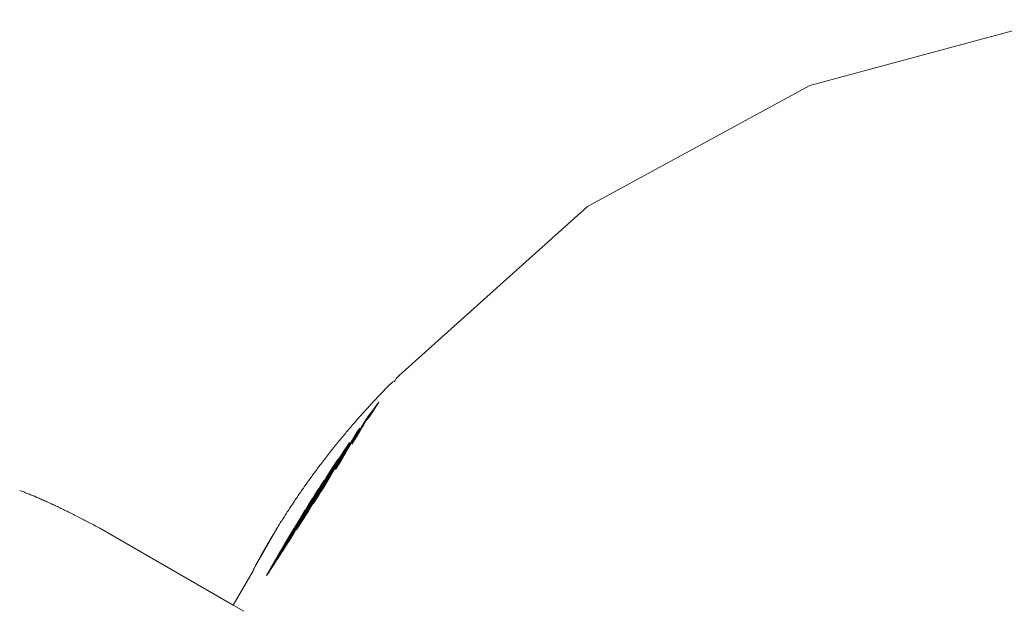
# Model space of a CAD drawing. Units: millimetres. Extents: x 97720 to 102150, y -1942 to 2313.
# Drawn here: x 99341 to 99366, y 793 to 808 of the extents above; entities that cross this region are included whole.
import ezdxf

# ---------------------------------------------------------------- set-up
doc = ezdxf.new("R2010")
doc.units = ezdxf.units.MM
doc.layers.get('0').update_dxf_attribs({"lineweight": 13})

# ---------------------------------------------------------------- blocks, each defined once
blk = doc.blocks.new('twister_potr_OF2-11_rzut2')
for p, q in [((100409.64, 6175.53), (100403.489, 6173.869)), ((100403.489, 6173.869), (100397.892, 6170.827)), ((100397.892, 6170.827), (100393.152, 6166.57)), ((100392.927, 6166.346), (100392.958, 6166.378)), ((100392.958, 6166.378), (100392.989, 6166.408)), ((100392.989, 6166.408), (100393.036, 6166.42)), ((100393.055, 6166.445), (100393.036, 6166.42)), ((100393.055, 6166.445), (100393.075, 6166.494)), ((100393.075, 6166.494), (100393.101, 6166.52)), ((100393.152, 6166.57), (100393.101, 6166.52)), ((100392.686, 6166.099), (100392.723, 6166.137)), ((100392.723, 6166.137), (100392.759, 6166.175)), ((100392.759, 6166.175), (100392.794, 6166.211)), ((100392.794, 6166.211), (100392.828, 6166.246)), ((100392.828, 6166.246), (100392.862, 6166.281)), ((100392.862, 6166.281), (100392.895, 6166.314)), ((100392.895, 6166.314), (100392.927, 6166.346)), ((100392.635, 6165.888), (100392.375, 6165.485)), ((100392.639, 6165.897), (100392.394, 6165.518)), ((100392.472, 6165.872), (100392.492, 6165.894)), ((100392.492, 6165.894), (100392.532, 6165.937)), ((100392.532, 6165.937), (100392.572, 6165.979)), ((100392.572, 6165.979), (100392.61, 6166.02)), ((100392.602, 6165.847), (100392.639, 6165.897)), ((100392.61, 6166.02), (100392.648, 6166.06)), ((100392.648, 6166.06), (100392.686, 6166.099)), ((100392.238, 6165.616), (100392.26, 6165.641)), ((100392.26, 6165.641), (100392.282, 6165.665)), ((100392.282, 6165.665), (100392.304, 6165.689)), ((100392.304, 6165.689), (100392.325, 6165.713)), ((100392.325, 6165.713), (100392.347, 6165.736)), ((100392.347, 6165.736), (100392.368, 6165.759)), ((100392.368, 6165.759), (100392.389, 6165.782)), ((100392.528, 6165.748), (100392.383, 6165.549)), ((100392.389, 6165.782), (100392.41, 6165.805)), ((100392.41, 6165.805), (100392.43, 6165.828)), ((100392.62, 6165.872), (100392.413, 6165.551)), ((100392.43, 6165.828), (100392.451, 6165.85)), ((100392.602, 6165.847), (100392.433, 6165.585)), ((100392.451, 6165.85), (100392.472, 6165.872)), ((100392.583, 6165.822), (100392.453, 6165.619)), ((100392.565, 6165.797), (100392.473, 6165.654)), ((100392.547, 6165.773), (100392.493, 6165.689)), ((100392.528, 6165.748), (100392.514, 6165.725)), ((100392.565, 6165.797), (100392.528, 6165.748)), ((100392.602, 6165.847), (100392.565, 6165.797)), ((100392.012, 6165.36), (100392.035, 6165.386)), ((100392.035, 6165.386), (100392.058, 6165.413)), ((100392.058, 6165.413), (100392.081, 6165.439)), ((100392.081, 6165.439), (100392.104, 6165.465)), ((100392.104, 6165.465), (100392.127, 6165.491)), ((100392.127, 6165.491), (100392.149, 6165.516)), ((100392.289, 6165.386), (100392.143, 6165.157)), ((100392.149, 6165.516), (100392.172, 6165.542)), ((100392.309, 6165.42), (100392.161, 6165.189)), ((100392.172, 6165.542), (100392.194, 6165.567)), ((100392.329, 6165.454), (100392.18, 6165.221)), ((100392.194, 6165.567), (100392.216, 6165.592)), ((100392.349, 6165.49), (100392.199, 6165.255)), ((100392.216, 6165.592), (100392.238, 6165.616)), ((100392.37, 6165.525), (100392.218, 6165.288)), ((100392.383, 6165.549), (100392.238, 6165.322)), ((100392.365, 6165.524), (100392.258, 6165.357)), ((100392.347, 6165.5), (100392.279, 6165.393)), ((100392.329, 6165.475), (100392.299, 6165.429)), ((100392.347, 6165.5), (100392.329, 6165.475)), ((100392.347, 6165.5), (100392.383, 6165.549)), ((100392.347, 6165.5), (100392.357, 6165.453)), ((100391.798, 6165.109), (100391.822, 6165.138)), ((100391.822, 6165.138), (100391.847, 6165.166)), ((100391.847, 6165.166), (100391.87, 6165.194)), ((100391.87, 6165.194), (100391.894, 6165.223)), ((100391.894, 6165.223), (100391.918, 6165.25)), ((100391.918, 6165.25), (100391.942, 6165.278)), ((100391.942, 6165.278), (100391.965, 6165.305)), ((100392.117, 6165.165), (100391.947, 6164.895)), ((100391.965, 6165.305), (100391.989, 6165.333)), ((100392.138, 6165.201), (100391.966, 6164.928)), ((100392.159, 6165.238), (100391.986, 6164.962)), ((100391.989, 6165.333), (100392.012, 6165.36)), ((100392.143, 6165.131), (100392.005, 6164.918)), ((100392.15, 6165.226), (100392.006, 6164.997)), ((100392.16, 6165.161), (100392.021, 6164.946)), ((100392.132, 6165.201), (100392.026, 6165.032)), ((100392.178, 6165.192), (100392.038, 6164.975)), ((100392.115, 6165.176), (100392.047, 6165.068)), ((100392.195, 6165.223), (100392.055, 6165.004)), ((100392.097, 6165.151), (100392.068, 6165.105)), ((100392.214, 6165.255), (100392.072, 6165.034)), ((100392.232, 6165.287), (100392.089, 6165.064)), ((100392.15, 6165.226), (100392.097, 6165.151)), ((100392.251, 6165.319), (100392.107, 6165.094)), ((100392.27, 6165.352), (100392.124, 6165.125)), ((100391.602, 6164.871), (100391.627, 6164.901)), ((100391.627, 6164.901), (100391.651, 6164.932)), ((100391.651, 6164.932), (100391.676, 6164.962)), ((100391.676, 6164.962), (100391.701, 6164.992)), ((100391.701, 6164.992), (100391.725, 6165.021)), ((100391.725, 6165.021), (100391.75, 6165.051)), ((100391.75, 6165.051), (100391.774, 6165.08)), ((100391.774, 6165.08), (100391.798, 6165.109)), ((100391.964, 6164.898), (100391.805, 6164.648)), ((100391.982, 6164.929), (100391.821, 6164.677)), ((100392, 6164.961), (100391.838, 6164.707)), ((100392.019, 6164.994), (100391.856, 6164.737)), ((100392.038, 6165.027), (100391.873, 6164.767)), ((100392.057, 6165.06), (100391.891, 6164.798)), ((100392.077, 6165.095), (100391.909, 6164.83)), ((100392.097, 6165.129), (100391.928, 6164.862)), ((100392.092, 6165.044), (100391.957, 6164.835)), ((100392.109, 6165.072), (100391.973, 6164.862)), ((100392.125, 6165.102), (100391.989, 6164.89)), ((100391.4, 6164.618), (100391.426, 6164.651)), ((100391.426, 6164.651), (100391.451, 6164.683)), ((100391.451, 6164.683), (100391.476, 6164.715)), ((100391.476, 6164.715), (100391.502, 6164.746)), ((100391.502, 6164.746), (100391.527, 6164.778)), ((100391.527, 6164.778), (100391.552, 6164.809)), ((100391.76, 6164.649), (100391.55, 6164.312)), ((100391.552, 6164.809), (100391.577, 6164.84)), ((100391.781, 6164.686), (100391.569, 6164.345)), ((100391.577, 6164.84), (100391.602, 6164.871)), ((100391.803, 6164.724), (100391.588, 6164.379)), ((100391.818, 6164.752), (100391.608, 6164.413)), ((100391.801, 6164.726), (100391.628, 6164.448)), ((100391.783, 6164.701), (100391.649, 6164.485)), ((100391.814, 6164.638), (100391.666, 6164.408)), ((100391.766, 6164.676), (100391.67, 6164.522)), ((100391.83, 6164.665), (100391.681, 6164.433)), ((100391.778, 6164.654), (100391.683, 6164.502)), ((100391.749, 6164.651), (100391.692, 6164.56)), ((100391.846, 6164.693), (100391.695, 6164.458)), ((100391.797, 6164.688), (100391.701, 6164.535)), ((100391.862, 6164.721), (100391.71, 6164.484)), ((100391.817, 6164.723), (100391.72, 6164.567)), ((100391.878, 6164.749), (100391.725, 6164.51)), ((100391.732, 6164.626), (100391.766, 6164.676)), ((100391.837, 6164.758), (100391.739, 6164.601)), ((100391.895, 6164.778), (100391.741, 6164.537)), ((100391.911, 6164.807), (100391.756, 6164.564)), ((100391.858, 6164.794), (100391.759, 6164.635)), ((100391.818, 6164.752), (100391.766, 6164.676)), ((100391.929, 6164.837), (100391.772, 6164.592)), ((100391.879, 6164.831), (100391.779, 6164.67)), ((100391.946, 6164.867), (100391.788, 6164.62)), ((100391.901, 6164.868), (100391.8, 6164.706)), ((100391.905, 6164.877), (100391.821, 6164.742)), ((100391.887, 6164.852), (100391.842, 6164.78)), ((100391.905, 6164.877), (100391.87, 6164.827)), ((100391.613, 6164.45), (100391.116, 6163.641)), ((100391.595, 6164.424), (100391.151, 6163.7)), ((100391.22, 6164.386), (100391.246, 6164.42)), ((100391.246, 6164.42), (100391.272, 6164.454)), ((100391.272, 6164.454), (100391.298, 6164.487)), ((100391.298, 6164.487), (100391.323, 6164.52)), ((100391.323, 6164.52), (100391.349, 6164.553)), ((100391.349, 6164.553), (100391.375, 6164.586)), ((100391.375, 6164.586), (100391.4, 6164.618)), ((100391.623, 6164.412), (100391.428, 6164.1)), ((100391.641, 6164.444), (100391.444, 6164.129)), ((100391.66, 6164.476), (100391.461, 6164.158)), ((100391.679, 6164.509), (100391.478, 6164.187)), ((100391.698, 6164.543), (100391.495, 6164.217)), ((100391.718, 6164.578), (100391.513, 6164.248)), ((100391.739, 6164.613), (100391.531, 6164.28)), ((100391.684, 6164.413), (100391.546, 6164.2)), ((100391.635, 6164.406), (100391.547, 6164.267)), ((100391.698, 6164.437), (100391.559, 6164.221)), ((100391.595, 6164.424), (100391.561, 6164.373)), ((100391.652, 6164.435), (100391.563, 6164.294)), ((100391.712, 6164.461), (100391.571, 6164.243)), ((100391.669, 6164.465), (100391.579, 6164.322)), ((100391.726, 6164.485), (100391.584, 6164.266)), ((100391.686, 6164.495), (100391.595, 6164.351)), ((100391.622, 6164.465), (100391.595, 6164.424)), ((100391.74, 6164.509), (100391.598, 6164.289)), ((100391.754, 6164.534), (100391.611, 6164.312)), ((100391.704, 6164.525), (100391.612, 6164.38)), ((100391.769, 6164.56), (100391.624, 6164.335)), ((100391.722, 6164.557), (100391.629, 6164.41)), ((100391.784, 6164.586), (100391.638, 6164.359)), ((100391.74, 6164.589), (100391.647, 6164.44)), ((100391.799, 6164.612), (100391.652, 6164.383)), ((100391.759, 6164.621), (100391.664, 6164.471)), ((100391.732, 6164.626), (100391.715, 6164.598)), ((100391.445, 6164.158), (100390.995, 6163.43)), ((100391.465, 6164.191), (100391.009, 6163.454)), ((100391.484, 6164.225), (100391.023, 6163.479)), ((100391.03, 6164.133), (100391.05, 6164.159)), ((100391.05, 6164.159), (100391.07, 6164.186)), ((100391.525, 6164.296), (100391.053, 6163.53)), ((100391.07, 6164.186), (100391.089, 6164.212)), ((100391.568, 6164.371), (100391.084, 6163.584)), ((100391.089, 6164.212), (100391.109, 6164.239)), ((100391.109, 6164.239), (100391.129, 6164.265)), ((100391.129, 6164.265), (100391.148, 6164.291)), ((100391.148, 6164.291), (100391.168, 6164.318)), ((100391.168, 6164.318), (100391.194, 6164.352)), ((100391.561, 6164.373), (100391.187, 6163.764)), ((100391.194, 6164.352), (100391.22, 6164.386)), ((100391.526, 6164.323), (100391.226, 6163.831)), ((100391.492, 6164.272), (100391.267, 6163.903)), ((100391.473, 6164.153), (100391.295, 6163.869)), ((100391.489, 6164.179), (100391.308, 6163.893)), ((100391.459, 6164.221), (100391.311, 6163.979)), ((100391.504, 6164.206), (100391.322, 6163.917)), ((100391.52, 6164.234), (100391.337, 6163.942)), ((100391.537, 6164.262), (100391.351, 6163.967)), ((100391.425, 6164.17), (100391.358, 6164.06)), ((100391.553, 6164.291), (100391.366, 6163.993)), ((100391.57, 6164.32), (100391.381, 6164.019)), ((100391.406, 6164.142), (100391.384, 6164.106)), ((100391.587, 6164.35), (100391.396, 6164.045)), ((100391.484, 6164.144), (100391.403, 6164.017)), ((100391.406, 6164.142), (100391.459, 6164.221)), ((100391.605, 6164.381), (100391.412, 6164.073)), ((100391.498, 6164.168), (100391.416, 6164.04)), ((100391.512, 6164.193), (100391.43, 6164.063)), ((100391.526, 6164.218), (100391.443, 6164.087)), ((100391.541, 6164.243), (100391.457, 6164.112)), ((100391.492, 6164.272), (100391.459, 6164.221)), ((100391.556, 6164.269), (100391.472, 6164.136)), ((100391.571, 6164.296), (100391.486, 6164.161)), ((100391.526, 6164.323), (100391.492, 6164.272)), ((100391.587, 6164.323), (100391.501, 6164.187)), ((100391.602, 6164.35), (100391.516, 6164.213)), ((100391.561, 6164.373), (100391.526, 6164.323)), ((100391.618, 6164.378), (100391.531, 6164.24)), ((100390.837, 6163.866), (100390.856, 6163.893)), ((100390.856, 6163.893), (100390.875, 6163.92)), ((100390.875, 6163.92), (100390.894, 6163.946)), ((100390.894, 6163.946), (100390.914, 6163.973)), ((100391.307, 6163.918), (100390.896, 6163.257)), ((100391.323, 6163.945), (100390.907, 6163.277)), ((100390.914, 6163.973), (100390.933, 6164)), ((100391.339, 6163.974), (100390.919, 6163.297)), ((100391.356, 6164.003), (100390.931, 6163.318)), ((100390.933, 6164), (100390.952, 6164.027)), ((100391.373, 6164.032), (100390.943, 6163.34)), ((100390.952, 6164.027), (100390.972, 6164.053)), ((100391.391, 6164.063), (100390.956, 6163.362)), ((100391.408, 6164.094), (100390.969, 6163.384)), ((100390.972, 6164.053), (100390.991, 6164.08)), ((100391.427, 6164.125), (100390.982, 6163.407)), ((100390.991, 6164.08), (100391.011, 6164.106)), ((100391.011, 6164.106), (100391.03, 6164.133)), ((100391.259, 6163.914), (100391.088, 6163.633)), ((100391.262, 6163.922), (100391.114, 6163.677)), ((100391.244, 6163.895), (100391.14, 6163.723)), ((100391.335, 6163.912), (100391.171, 6163.655)), ((100391.347, 6163.934), (100391.183, 6163.674)), ((100391.36, 6163.957), (100391.194, 6163.695)), ((100391.374, 6163.98), (100391.206, 6163.715)), ((100391.208, 6163.84), (100391.262, 6163.922)), ((100391.387, 6164.003), (100391.218, 6163.736)), ((100391.401, 6164.027), (100391.23, 6163.757)), ((100391.415, 6164.051), (100391.243, 6163.779)), ((100391.429, 6164.076), (100391.255, 6163.801)), ((100391.444, 6164.101), (100391.268, 6163.823)), ((100391.344, 6163.902), (100391.27, 6163.787)), ((100391.458, 6164.127), (100391.281, 6163.846)), ((100391.356, 6163.922), (100391.282, 6163.806)), ((100391.368, 6163.943), (100391.293, 6163.826)), ((100391.38, 6163.964), (100391.304, 6163.846)), ((100391.392, 6163.985), (100391.316, 6163.866)), ((100391.405, 6164.007), (100391.328, 6163.886)), ((100391.417, 6164.028), (100391.34, 6163.907)), ((100391.43, 6164.051), (100391.352, 6163.929)), ((100391.443, 6164.073), (100391.364, 6163.95)), ((100391.456, 6164.096), (100391.377, 6163.972)), ((100391.47, 6164.12), (100391.39, 6163.994)), ((100383.604, 6163.671), (100383.628, 6163.662)), ((100383.628, 6163.662), (100383.652, 6163.653)), ((100383.652, 6163.653), (100383.676, 6163.644)), ((100383.676, 6163.644), (100383.701, 6163.634)), ((100390.667, 6163.623), (100390.685, 6163.65)), ((100390.685, 6163.65), (100390.704, 6163.678)), ((100390.704, 6163.678), (100390.723, 6163.705)), ((100390.723, 6163.705), (100390.742, 6163.732)), ((100390.742, 6163.732), (100390.761, 6163.759)), ((100390.761, 6163.759), (100390.78, 6163.785)), ((100390.78, 6163.785), (100390.799, 6163.812)), ((100391.152, 6163.649), (100390.784, 6163.063)), ((100391.165, 6163.671), (100390.793, 6163.079)), ((100390.799, 6163.812), (100390.818, 6163.839)), ((100391.178, 6163.694), (100390.803, 6163.095)), ((100391.191, 6163.717), (100390.812, 6163.112)), ((100390.818, 6163.839), (100390.837, 6163.866)), ((100391.205, 6163.74), (100390.822, 6163.129)), ((100391.219, 6163.764), (100390.832, 6163.146)), ((100391.233, 6163.788), (100390.842, 6163.164)), ((100391.247, 6163.813), (100390.852, 6163.181)), ((100391.261, 6163.838), (100390.863, 6163.2)), ((100391.276, 6163.864), (100390.873, 6163.219)), ((100391.292, 6163.891), (100390.884, 6163.238)), ((100391.095, 6163.657), (100390.898, 6163.329)), ((100391.125, 6163.71), (100390.924, 6163.374)), ((100391.119, 6163.702), (100390.95, 6163.42)), ((100391.107, 6163.651), (100390.955, 6163.401)), ((100391.13, 6163.691), (100390.975, 6163.436)), ((100391.101, 6163.674), (100390.978, 6163.469)), ((100391.154, 6163.732), (100390.996, 6163.472)), ((100391.083, 6163.646), (100391.008, 6163.52)), ((100391.178, 6163.775), (100391.018, 6163.51)), ((100391.186, 6163.654), (100391.039, 6163.425)), ((100391.204, 6163.82), (100391.04, 6163.549)), ((100391.196, 6163.672), (100391.048, 6163.441)), ((100391.207, 6163.69), (100391.057, 6163.457)), ((100391.231, 6163.866), (100391.064, 6163.59)), ((100391.119, 6163.702), (100391.066, 6163.618)), ((100391.218, 6163.709), (100391.067, 6163.474)), ((100391.228, 6163.727), (100391.077, 6163.49)), ((100391.24, 6163.747), (100391.086, 6163.508)), ((100391.251, 6163.766), (100391.096, 6163.525)), ((100391.262, 6163.786), (100391.107, 6163.543)), ((100391.274, 6163.806), (100391.117, 6163.56)), ((100391.285, 6163.826), (100391.127, 6163.579)), ((100391.297, 6163.847), (100391.138, 6163.597)), ((100391.31, 6163.868), (100391.149, 6163.616)), ((100391.322, 6163.89), (100391.16, 6163.635)), ((100391.226, 6163.867), (100391.168, 6163.771)), ((100391.267, 6163.768), (100391.197, 6163.66)), ((100391.278, 6163.787), (100391.207, 6163.677)), ((100391.289, 6163.805), (100391.217, 6163.695)), ((100391.299, 6163.824), (100391.228, 6163.713)), ((100391.31, 6163.843), (100391.238, 6163.731)), ((100391.321, 6163.862), (100391.249, 6163.749)), ((100391.333, 6163.882), (100391.259, 6163.768)), ((100383.701, 6163.634), (100383.725, 6163.625)), ((100383.725, 6163.625), (100383.75, 6163.615)), ((100383.75, 6163.615), (100383.775, 6163.605)), ((100383.775, 6163.605), (100383.8, 6163.595)), ((100383.8, 6163.595), (100383.826, 6163.585)), ((100383.826, 6163.585), (100383.852, 6163.575)), ((100383.852, 6163.575), (100383.877, 6163.564)), ((100383.877, 6163.564), (100383.903, 6163.553)), ((100383.903, 6163.553), (100383.929, 6163.543)), ((100383.929, 6163.543), (100383.956, 6163.532)), ((100383.956, 6163.532), (100383.982, 6163.521)), ((100383.982, 6163.521), (100384.009, 6163.509)), ((100384.009, 6163.509), (100384.036, 6163.498)), ((100384.036, 6163.498), (100384.063, 6163.486)), ((100384.063, 6163.486), (100384.09, 6163.474)), ((100384.09, 6163.474), (100384.118, 6163.462)), ((100384.118, 6163.462), (100384.145, 6163.45)), ((100384.145, 6163.45), (100384.173, 6163.438)), ((100384.173, 6163.438), (100384.201, 6163.426)), ((100384.201, 6163.426), (100384.229, 6163.413)), ((100384.229, 6163.413), (100384.258, 6163.4)), ((100384.258, 6163.4), (100384.286, 6163.388)), ((100390.5, 6163.378), (100390.519, 6163.405)), ((100390.519, 6163.405), (100390.537, 6163.433)), ((100390.537, 6163.433), (100390.555, 6163.46)), ((100390.555, 6163.46), (100390.574, 6163.487)), ((100390.574, 6163.487), (100390.592, 6163.515)), ((100390.592, 6163.515), (100390.611, 6163.542)), ((100390.611, 6163.542), (100390.629, 6163.569)), ((100390.629, 6163.569), (100390.648, 6163.596)), ((100390.648, 6163.596), (100390.667, 6163.623)), ((100391.007, 6163.397), (100390.679, 6162.881)), ((100391.017, 6163.414), (100390.686, 6162.894)), ((100390.934, 6163.405), (100390.687, 6162.99)), ((100391.028, 6163.432), (100390.694, 6162.906)), ((100391.038, 6163.45), (100390.701, 6162.92)), ((100391.048, 6163.468), (100390.709, 6162.933)), ((100390.967, 6163.463), (100390.713, 6163.035)), ((100391.059, 6163.487), (100390.717, 6162.946)), ((100391.07, 6163.506), (100390.725, 6162.96)), ((100391.081, 6163.525), (100390.733, 6162.974)), ((100391.093, 6163.545), (100390.741, 6162.988)), ((100390.96, 6163.452), (100390.741, 6163.083)), ((100391.104, 6163.565), (100390.749, 6163.003)), ((100391.116, 6163.586), (100390.758, 6163.017)), ((100391.128, 6163.606), (100390.766, 6163.032)), ((100390.942, 6163.424), (100390.771, 6163.135)), ((100391.14, 6163.628), (100390.775, 6163.048)), ((100390.964, 6163.43), (100390.788, 6163.137)), ((100390.925, 6163.396), (100390.802, 6163.19)), ((100390.988, 6163.471), (100390.808, 6163.172)), ((100391.013, 6163.515), (100390.829, 6163.209)), ((100391.039, 6163.56), (100390.851, 6163.247)), ((100390.99, 6163.449), (100390.852, 6163.222)), ((100391.066, 6163.608), (100390.874, 6163.287)), ((100391.026, 6163.51), (100390.883, 6163.276)), ((100390.89, 6163.341), (100390.942, 6163.424)), ((100391.064, 6163.576), (100390.917, 6163.334)), ((100391.085, 6163.613), (100390.935, 6163.367)), ((100390.974, 6163.474), (100390.942, 6163.424)), ((100391.127, 6163.551), (100390.986, 6163.333)), ((100391.136, 6163.568), (100390.995, 6163.348)), ((100391.146, 6163.584), (100391.003, 6163.363)), ((100391.156, 6163.601), (100391.012, 6163.378)), ((100391.166, 6163.619), (100391.021, 6163.393)), ((100391.176, 6163.636), (100391.03, 6163.409)), ((100391.066, 6163.618), (100391.039, 6163.574)), ((100384.286, 6163.388), (100384.315, 6163.375)), ((100384.315, 6163.375), (100384.344, 6163.361)), ((100384.344, 6163.361), (100384.373, 6163.348)), ((100384.373, 6163.348), (100384.402, 6163.335)), ((100384.402, 6163.335), (100384.431, 6163.321)), ((100384.431, 6163.321), (100384.461, 6163.307)), ((100384.461, 6163.307), (100384.491, 6163.293)), ((100384.491, 6163.293), (100384.521, 6163.279)), ((100384.521, 6163.279), (100384.551, 6163.265)), ((100384.551, 6163.265), (100384.581, 6163.25)), ((100384.581, 6163.25), (100384.611, 6163.236)), ((100384.611, 6163.236), (100384.641, 6163.221)), ((100384.641, 6163.221), (100384.672, 6163.207)), ((100384.672, 6163.207), (100384.703, 6163.192)), ((100384.703, 6163.192), (100384.734, 6163.177)), ((100384.734, 6163.177), (100384.765, 6163.161)), ((100384.765, 6163.161), (100384.796, 6163.146)), ((100390.337, 6163.13), (100390.355, 6163.158)), ((100390.355, 6163.158), (100390.373, 6163.186)), ((100390.373, 6163.186), (100390.391, 6163.213)), ((100390.391, 6163.213), (100390.409, 6163.241)), ((100390.781, 6163.166), (100390.403, 6162.523)), ((100390.409, 6163.241), (100390.427, 6163.268)), ((100390.427, 6163.268), (100390.446, 6163.296)), ((100390.446, 6163.296), (100390.464, 6163.323)), ((100390.464, 6163.323), (100390.482, 6163.351)), ((100390.482, 6163.351), (100390.5, 6163.378)), ((100390.792, 6163.158), (100390.577, 6162.798)), ((100390.867, 6163.154), (100390.578, 6162.706)), ((100390.875, 6163.168), (100390.584, 6162.715)), ((100390.883, 6163.181), (100390.589, 6162.725)), ((100390.891, 6163.195), (100390.595, 6162.735)), ((100390.817, 6163.202), (100390.597, 6162.832)), ((100390.899, 6163.209), (100390.601, 6162.745)), ((100390.907, 6163.224), (100390.607, 6162.756)), ((100390.916, 6163.238), (100390.613, 6162.766)), ((100390.844, 6163.249), (100390.617, 6162.868)), ((100390.924, 6163.253), (100390.619, 6162.777)), ((100390.933, 6163.268), (100390.625, 6162.788)), ((100390.942, 6163.283), (100390.632, 6162.799)), ((100390.951, 6163.299), (100390.638, 6162.81)), ((100390.872, 6163.298), (100390.639, 6162.906)), ((100390.96, 6163.314), (100390.645, 6162.821)), ((100390.969, 6163.33), (100390.651, 6162.833)), ((100390.803, 6163.151), (100390.652, 6162.901)), ((100390.978, 6163.347), (100390.658, 6162.845)), ((100390.902, 6163.35), (100390.663, 6162.947)), ((100390.988, 6163.363), (100390.665, 6162.857)), ((100390.821, 6163.181), (100390.667, 6162.927)), ((100390.997, 6163.38), (100390.672, 6162.869)), ((100390.839, 6163.213), (100390.682, 6162.954)), ((100390.858, 6163.245), (100390.698, 6162.981)), ((100390.877, 6163.279), (100390.714, 6163.01)), ((100390.842, 6163.191), (100390.722, 6162.995)), ((100390.898, 6163.315), (100390.732, 6163.04)), ((100390.784, 6163.171), (100390.733, 6163.089)), ((100390.868, 6163.237), (100390.745, 6163.036)), ((100390.919, 6163.351), (100390.75, 6163.071)), ((100390.941, 6163.39), (100390.768, 6163.103)), ((100390.896, 6163.285), (100390.769, 6163.078)), ((100390.926, 6163.337), (100390.795, 6163.123)), ((100390.957, 6163.391), (100390.823, 6163.171)), ((100390.907, 6163.368), (100390.836, 6163.249)), ((100390.89, 6163.341), (100390.873, 6163.312)), ((100384.796, 6163.146), (100384.827, 6163.131)), ((100384.827, 6163.131), (100384.859, 6163.115)), ((100384.859, 6163.115), (100384.89, 6163.099)), ((100384.89, 6163.099), (100384.922, 6163.084)), ((100384.922, 6163.084), (100384.954, 6163.068)), ((100384.954, 6163.068), (100384.986, 6163.051)), ((100384.986, 6163.051), (100385.018, 6163.035)), ((100385.018, 6163.035), (100385.05, 6163.019)), ((100385.05, 6163.019), (100385.083, 6163.002)), ((100385.083, 6163.002), (100385.115, 6162.985)), ((100385.115, 6162.985), (100385.148, 6162.969)), ((100385.148, 6162.969), (100385.181, 6162.952)), ((100385.181, 6162.952), (100385.214, 6162.935)), ((100385.214, 6162.935), (100385.247, 6162.917)), ((100385.247, 6162.917), (100385.28, 6162.9)), ((100390.178, 6162.88), (100390.196, 6162.908)), ((100390.196, 6162.908), (100390.213, 6162.936)), ((100390.213, 6162.936), (100390.231, 6162.964)), ((100390.231, 6162.964), (100390.249, 6162.992)), ((100390.249, 6162.992), (100390.266, 6163.019)), ((100390.266, 6163.019), (100390.284, 6163.047)), ((100390.284, 6163.047), (100390.302, 6163.075)), ((100390.302, 6163.075), (100390.32, 6163.103)), ((100390.632, 6162.908), (100390.313, 6162.366)), ((100390.32, 6163.103), (100390.337, 6163.13)), ((100390.665, 6162.965), (100390.333, 6162.401)), ((100390.7, 6163.026), (100390.354, 6162.438)), ((100390.739, 6163.093), (100390.378, 6162.479)), ((100390.768, 6163.145), (100390.431, 6162.571)), ((100390.75, 6163.117), (100390.462, 6162.625)), ((100390.646, 6162.904), (100390.463, 6162.6)), ((100390.664, 6162.935), (100390.477, 6162.625)), ((100390.683, 6162.968), (100390.492, 6162.65)), ((100390.733, 6163.089), (100390.496, 6162.684)), ((100390.702, 6163.003), (100390.507, 6162.677)), ((100390.723, 6163.039), (100390.523, 6162.705)), ((100390.716, 6163.061), (100390.534, 6162.75)), ((100390.665, 6162.911), (100390.535, 6162.698)), ((100390.745, 6163.077), (100390.54, 6162.734)), ((100390.689, 6162.952), (100390.555, 6162.733)), ((100390.768, 6163.116), (100390.558, 6162.765)), ((100390.845, 6163.115), (100390.562, 6162.677)), ((100390.852, 6163.128), (100390.567, 6162.687)), ((100390.86, 6163.141), (100390.573, 6162.696)), ((100390.699, 6163.033), (100390.577, 6162.824)), ((100390.714, 6162.996), (100390.577, 6162.771)), ((100390.681, 6162.911), (100390.58, 6162.749)), ((100390.69, 6162.927), (100390.588, 6162.763)), ((100390.699, 6162.943), (100390.596, 6162.777)), ((100390.741, 6163.043), (100390.599, 6162.81)), ((100390.709, 6162.96), (100390.604, 6162.791)), ((100390.719, 6162.977), (100390.613, 6162.806)), ((100390.729, 6162.994), (100390.621, 6162.821)), ((100390.77, 6163.093), (100390.624, 6162.853)), ((100390.681, 6163.005), (100390.625, 6162.908)), ((100390.739, 6163.012), (100390.63, 6162.837)), ((100390.786, 6163.121), (100390.638, 6162.876)), ((100390.749, 6163.03), (100390.64, 6162.853)), ((100390.76, 6163.048), (100390.649, 6162.869)), ((100390.771, 6163.067), (100390.659, 6162.886)), ((100390.782, 6163.086), (100390.668, 6162.903)), ((100390.668, 6162.983), (100390.699, 6163.033)), ((100390.793, 6163.106), (100390.679, 6162.92)), ((100390.817, 6163.148), (100390.699, 6162.957)), ((100390.699, 6163.033), (100390.733, 6163.089)), ((100385.28, 6162.9), (100385.314, 6162.882)), ((100385.381, 6162.847), (100385.314, 6162.882)), ((100385.381, 6162.847), (100385.449, 6162.811)), ((100385.449, 6162.811), (100385.517, 6162.775)), ((100385.517, 6162.775), (100385.586, 6162.738)), ((100385.586, 6162.738), (100385.621, 6162.719)), ((100385.621, 6162.719), (100388.972, 6160.784)), ((100390.143, 6162.824), (100389.485, 6161.681)), ((100389.485, 6161.681), (100390.126, 6162.796)), ((100389.485, 6161.681), (100390.109, 6162.768)), ((100389.485, 6161.681), (100390.092, 6162.74)), ((100389.485, 6161.681), (100390.074, 6162.712)), ((100389.485, 6161.681), (100390.057, 6162.684)), ((100389.485, 6161.681), (100390.04, 6162.656)), ((100390.51, 6162.724), (100389.818, 6161.527)), ((100390.493, 6162.696), (100389.818, 6161.527)), ((100390.492, 6162.691), (100389.818, 6161.527)), ((100390.477, 6162.667), (100389.818, 6161.527)), ((100390.023, 6162.628), (100390.04, 6162.656)), ((100390.04, 6162.656), (100390.057, 6162.684)), ((100390.092, 6162.74), (100390.057, 6162.684)), ((100390.057, 6162.684), (100390.074, 6162.712)), ((100390.074, 6162.712), (100390.092, 6162.74)), ((100390.092, 6162.74), (100390.109, 6162.768)), ((100390.109, 6162.768), (100390.126, 6162.796)), ((100390.126, 6162.796), (100390.143, 6162.824)), ((100390.143, 6162.824), (100390.161, 6162.852)), ((100390.161, 6162.852), (100390.178, 6162.88)), ((100390.501, 6162.68), (100390.234, 6162.228)), ((100390.524, 6162.72), (100390.247, 6162.252)), ((100390.548, 6162.762), (100390.262, 6162.278)), ((100390.574, 6162.807), (100390.278, 6162.305)), ((100390.602, 6162.856), (100390.295, 6162.335)), ((100390.501, 6162.652), (100390.35, 6162.404)), ((100390.513, 6162.673), (100390.36, 6162.421)), ((100390.526, 6162.695), (100390.369, 6162.438)), ((100390.539, 6162.718), (100390.38, 6162.455)), ((100390.552, 6162.741), (100390.39, 6162.474)), ((100390.566, 6162.766), (100390.401, 6162.493)), ((100390.581, 6162.791), (100390.412, 6162.512)), ((100390.522, 6162.663), (100390.414, 6162.488)), ((100390.53, 6162.676), (100390.421, 6162.5)), ((100390.596, 6162.818), (100390.424, 6162.533)), ((100390.426, 6162.583), (100390.477, 6162.667)), ((100390.538, 6162.69), (100390.428, 6162.512)), ((100390.547, 6162.705), (100390.435, 6162.524)), ((100390.612, 6162.845), (100390.437, 6162.554)), ((100390.555, 6162.72), (100390.442, 6162.537)), ((100390.564, 6162.735), (100390.449, 6162.55)), ((100390.533, 6162.654), (100390.449, 6162.522)), ((100390.628, 6162.874), (100390.45, 6162.577)), ((100390.539, 6162.665), (100390.454, 6162.531)), ((100390.545, 6162.676), (100390.46, 6162.541)), ((100390.582, 6162.766), (100390.465, 6162.576)), ((100390.552, 6162.687), (100390.466, 6162.551)), ((100390.558, 6162.698), (100390.471, 6162.561)), ((100390.51, 6162.724), (100390.477, 6162.667)), ((100390.565, 6162.71), (100390.477, 6162.571)), ((100390.601, 6162.8), (100390.481, 6162.604)), ((100390.572, 6162.721), (100390.483, 6162.581)), ((100390.579, 6162.733), (100390.489, 6162.592)), ((100390.586, 6162.746), (100390.495, 6162.602)), ((100390.621, 6162.835), (100390.498, 6162.634)), ((100390.593, 6162.758), (100390.502, 6162.613)), ((100390.6, 6162.771), (100390.508, 6162.624)), ((100390.607, 6162.783), (100390.515, 6162.636)), ((100390.643, 6162.872), (100390.516, 6162.665)), ((100390.615, 6162.797), (100390.521, 6162.647)), ((100390.623, 6162.81), (100390.528, 6162.659)), ((100390.63, 6162.824), (100390.535, 6162.671)), ((100390.638, 6162.837), (100390.542, 6162.683)), ((100390.647, 6162.852), (100390.549, 6162.696)), ((100390.655, 6162.866), (100390.557, 6162.709)), ((100390.664, 6162.881), (100390.564, 6162.722)), ((100390.672, 6162.896), (100390.572, 6162.735)), ((100389.485, 6161.681), (100390.023, 6162.628)), ((100389.485, 6161.681), (100390.006, 6162.599)), ((100389.485, 6161.681), (100389.989, 6162.571)), ((100389.485, 6161.681), (100389.972, 6162.543)), ((100389.485, 6161.681), (100389.955, 6162.515)), ((100389.485, 6161.681), (100389.938, 6162.486)), ((100389.485, 6161.681), (100389.921, 6162.458)), ((100389.485, 6161.681), (100389.905, 6162.429)), ((100390.46, 6162.639), (100389.818, 6161.527)), ((100390.443, 6162.611), (100389.818, 6161.527)), ((100390.426, 6162.583), (100389.818, 6161.527)), ((100390.409, 6162.554), (100389.818, 6161.527)), ((100390.405, 6162.539), (100389.818, 6161.527)), ((100390.392, 6162.526), (100389.818, 6161.527)), ((100390.375, 6162.498), (100389.818, 6161.527)), ((100390.359, 6162.47), (100389.818, 6161.527)), ((100390.342, 6162.441), (100389.818, 6161.527)), ((100390.337, 6162.422), (100389.818, 6161.527)), ((100390.325, 6162.413), (100389.818, 6161.527)), ((100389.888, 6162.401), (100389.905, 6162.429)), ((100389.905, 6162.429), (100389.921, 6162.458)), ((100389.955, 6162.515), (100389.921, 6162.458)), ((100389.921, 6162.458), (100389.938, 6162.486)), ((100389.938, 6162.486), (100389.955, 6162.515)), ((100389.955, 6162.515), (100389.972, 6162.543)), ((100389.972, 6162.543), (100389.989, 6162.571)), ((100390.023, 6162.628), (100389.989, 6162.571)), ((100389.989, 6162.571), (100390.006, 6162.599)), ((100390.006, 6162.599), (100390.023, 6162.628)), ((100390.349, 6162.416), (100390.141, 6162.068)), ((100390.363, 6162.439), (100390.149, 6162.082)), ((100390.377, 6162.464), (100390.158, 6162.097)), ((100390.392, 6162.489), (100390.167, 6162.112)), ((100390.407, 6162.517), (100390.176, 6162.129)), ((100390.424, 6162.546), (100390.187, 6162.147)), ((100390.442, 6162.576), (100390.197, 6162.165)), ((100390.46, 6162.609), (100390.209, 6162.185)), ((100390.48, 6162.644), (100390.221, 6162.206)), ((100390.361, 6162.409), (100390.241, 6162.215)), ((100390.375, 6162.434), (100390.252, 6162.234)), ((100390.39, 6162.459), (100390.264, 6162.254)), ((100390.405, 6162.486), (100390.276, 6162.275)), ((100390.422, 6162.515), (100390.289, 6162.297)), ((100390.375, 6162.406), (100390.289, 6162.271)), ((100390.38, 6162.415), (100390.293, 6162.279)), ((100390.384, 6162.423), (100390.298, 6162.286)), ((100390.439, 6162.546), (100390.302, 6162.321)), ((100390.39, 6162.432), (100390.302, 6162.293)), ((100390.395, 6162.441), (100390.306, 6162.301)), ((100390.342, 6162.441), (100390.308, 6162.384)), ((100390.4, 6162.45), (100390.311, 6162.309)), ((100390.405, 6162.459), (100390.315, 6162.316)), ((100390.458, 6162.578), (100390.317, 6162.346)), ((100390.411, 6162.469), (100390.32, 6162.324)), ((100390.416, 6162.478), (100390.325, 6162.333)), ((100390.422, 6162.488), (100390.329, 6162.341)), ((100390.478, 6162.613), (100390.332, 6162.373)), ((100390.428, 6162.498), (100390.334, 6162.349)), ((100390.434, 6162.508), (100390.339, 6162.358)), ((100390.489, 6162.632), (100390.341, 6162.389)), ((100390.342, 6162.441), (100390.392, 6162.526)), ((100390.44, 6162.519), (100390.344, 6162.367)), ((100390.446, 6162.529), (100390.349, 6162.376)), ((100390.42, 6162.458), (100390.35, 6162.349)), ((100390.425, 6162.466), (100390.353, 6162.356)), ((100390.452, 6162.54), (100390.355, 6162.385)), ((100390.429, 6162.474), (100390.357, 6162.362)), ((100390.458, 6162.551), (100390.36, 6162.394)), ((100390.433, 6162.481), (100390.361, 6162.369)), ((100390.438, 6162.489), (100390.365, 6162.376)), ((100390.465, 6162.563), (100390.366, 6162.404)), ((100390.443, 6162.497), (100390.369, 6162.383)), ((100390.471, 6162.574), (100390.371, 6162.414)), ((100390.447, 6162.505), (100390.373, 6162.39)), ((100390.478, 6162.586), (100390.377, 6162.424)), ((100390.452, 6162.514), (100390.378, 6162.398)), ((100390.457, 6162.522), (100390.382, 6162.405)), ((100390.485, 6162.598), (100390.383, 6162.434)), ((100390.462, 6162.53), (100390.386, 6162.413)), ((100390.492, 6162.61), (100390.389, 6162.444)), ((100390.467, 6162.539), (100390.391, 6162.42)), ((100390.426, 6162.583), (100390.392, 6162.526)), ((100390.499, 6162.623), (100390.395, 6162.455)), ((100390.472, 6162.548), (100390.395, 6162.428)), ((100390.477, 6162.557), (100390.4, 6162.436)), ((100390.507, 6162.636), (100390.401, 6162.466)), ((100390.482, 6162.566), (100390.404, 6162.444)), ((100390.514, 6162.649), (100390.408, 6162.477)), ((100390.487, 6162.575), (100390.409, 6162.452)), ((100390.493, 6162.584), (100390.414, 6162.46)), ((100390.498, 6162.594), (100390.418, 6162.469)), ((100390.504, 6162.604), (100390.423, 6162.477)), ((100390.509, 6162.613), (100390.428, 6162.486)), ((100390.515, 6162.623), (100390.433, 6162.495)), ((100390.521, 6162.633), (100390.438, 6162.503)), ((100390.527, 6162.644), (100390.444, 6162.513)), ((100389.485, 6161.681), (100389.888, 6162.401)), ((100389.485, 6161.681), (100389.871, 6162.373)), ((100389.485, 6161.681), (100389.855, 6162.344)), ((100389.485, 6161.681), (100389.838, 6162.316)), ((100389.485, 6161.681), (100389.822, 6162.287)), ((100389.485, 6161.681), (100389.805, 6162.258)), ((100389.485, 6161.681), (100389.789, 6162.23)), ((100389.485, 6161.681), (100389.772, 6162.201)), ((100389.485, 6161.681), (100389.756, 6162.172)), ((100389.74, 6162.144), (100389.756, 6162.172)), ((100389.756, 6162.172), (100389.772, 6162.201)), ((100389.805, 6162.258), (100389.772, 6162.201)), ((100389.772, 6162.201), (100389.789, 6162.23)), ((100389.789, 6162.23), (100389.805, 6162.258)), ((100389.805, 6162.258), (100389.822, 6162.287)), ((100390.308, 6162.384), (100389.818, 6161.527)), ((100390.292, 6162.356), (100389.818, 6161.527)), ((100390.284, 6162.329), (100389.818, 6161.527)), ((100390.275, 6162.328), (100389.818, 6161.527)), ((100390.258, 6162.299), (100389.818, 6161.527)), ((100390.242, 6162.271), (100389.818, 6161.527)), ((100390.241, 6162.254), (100389.818, 6161.527)), ((100390.225, 6162.242), (100389.818, 6161.527)), ((100390.209, 6162.214), (100389.818, 6161.527)), ((100390.205, 6162.192), (100389.818, 6161.527)), ((100390.192, 6162.186), (100389.818, 6161.527)), ((100390.176, 6162.157), (100389.818, 6161.527)), ((100389.822, 6162.287), (100389.838, 6162.316)), ((100389.838, 6162.316), (100389.855, 6162.344)), ((100389.888, 6162.401), (100389.855, 6162.344)), ((100389.855, 6162.344), (100389.871, 6162.373)), ((100389.871, 6162.373), (100389.888, 6162.401)), ((100390.2, 6162.157), (100390.051, 6161.91)), ((100390.207, 6162.169), (100390.055, 6161.917)), ((100390.214, 6162.181), (100390.059, 6161.925)), ((100390.221, 6162.193), (100390.063, 6161.933)), ((100390.229, 6162.207), (100390.068, 6161.941)), ((100390.237, 6162.22), (100390.073, 6161.949)), ((100390.245, 6162.234), (100390.078, 6161.957)), ((100390.253, 6162.249), (100390.083, 6161.966)), ((100390.262, 6162.265), (100390.088, 6161.976)), ((100390.271, 6162.281), (100390.094, 6161.986)), ((100390.281, 6162.297), (100390.1, 6161.996)), ((100390.291, 6162.315), (100390.106, 6162.006)), ((100390.302, 6162.333), (100390.112, 6162.017)), ((100390.313, 6162.352), (100390.119, 6162.029)), ((100390.324, 6162.372), (100390.126, 6162.041)), ((100390.218, 6162.161), (100390.13, 6162.021)), ((100390.336, 6162.394), (100390.133, 6162.054)), ((100390.222, 6162.167), (100390.133, 6162.026)), ((100390.225, 6162.174), (100390.136, 6162.031)), ((100390.229, 6162.18), (100390.139, 6162.037)), ((100390.233, 6162.187), (100390.142, 6162.042)), ((100390.143, 6162.1), (100390.192, 6162.186)), ((100390.237, 6162.194), (100390.145, 6162.047)), ((100390.241, 6162.201), (100390.148, 6162.052)), ((100390.245, 6162.208), (100390.151, 6162.058)), ((100390.249, 6162.215), (100390.154, 6162.064)), ((100390.253, 6162.222), (100390.158, 6162.069)), ((100390.258, 6162.23), (100390.161, 6162.075)), ((100390.262, 6162.238), (100390.164, 6162.081)), ((100390.267, 6162.245), (100390.168, 6162.087)), ((100390.271, 6162.253), (100390.171, 6162.094)), ((100390.276, 6162.262), (100390.175, 6162.1)), ((100390.281, 6162.27), (100390.179, 6162.106)), ((100390.286, 6162.279), (100390.183, 6162.113)), ((100390.291, 6162.287), (100390.187, 6162.12)), ((100390.296, 6162.296), (100390.191, 6162.127)), ((100390.225, 6162.242), (100390.192, 6162.186)), ((100390.192, 6162.186), (100390.208, 6162.131)), ((100390.301, 6162.305), (100390.195, 6162.134)), ((100390.306, 6162.315), (100390.199, 6162.141)), ((100390.312, 6162.324), (100390.203, 6162.149)), ((100390.318, 6162.334), (100390.208, 6162.156)), ((100390.282, 6162.246), (100390.211, 6162.136)), ((100390.323, 6162.344), (100390.212, 6162.164)), ((100390.286, 6162.251), (100390.214, 6162.141)), ((100390.329, 6162.354), (100390.217, 6162.172)), ((100390.289, 6162.257), (100390.217, 6162.146)), ((100390.292, 6162.263), (100390.22, 6162.151)), ((100390.335, 6162.365), (100390.221, 6162.18)), ((100390.296, 6162.269), (100390.223, 6162.156)), ((100390.225, 6162.242), (100390.258, 6162.299)), ((100390.279, 6162.24), (100390.225, 6162.242)), ((100390.3, 6162.276), (100390.226, 6162.161)), ((100390.303, 6162.282), (100390.229, 6162.166)), ((100390.348, 6162.387), (100390.231, 6162.197)), ((100390.307, 6162.288), (100390.232, 6162.172)), ((100390.311, 6162.295), (100390.235, 6162.177)), ((100390.314, 6162.301), (100390.238, 6162.183)), ((100390.318, 6162.308), (100390.242, 6162.189)), ((100390.322, 6162.315), (100390.245, 6162.194)), ((100390.326, 6162.322), (100390.248, 6162.2)), ((100390.33, 6162.329), (100390.252, 6162.206)), ((100390.334, 6162.336), (100390.255, 6162.212)), ((100390.258, 6162.299), (100390.308, 6162.384)), ((100390.339, 6162.343), (100390.259, 6162.218)), ((100390.343, 6162.351), (100390.262, 6162.225)), ((100390.347, 6162.358), (100390.266, 6162.231)), ((100390.351, 6162.366), (100390.27, 6162.237)), ((100390.356, 6162.374), (100390.274, 6162.244)), ((100390.361, 6162.382), (100390.277, 6162.251)), ((100390.365, 6162.39), (100390.281, 6162.257)), ((100390.37, 6162.398), (100390.285, 6162.264)), ((100389.485, 6161.681), (100389.74, 6162.144)), ((100389.485, 6161.681), (100389.723, 6162.115)), ((100389.485, 6161.681), (100389.707, 6162.086)), ((100389.485, 6161.681), (100389.691, 6162.058)), ((100389.485, 6161.681), (100389.675, 6162.029)), ((100389.485, 6161.681), (100389.659, 6162)), ((100389.485, 6161.681), (100389.643, 6161.971)), ((100389.485, 6161.681), (100389.627, 6161.942)), ((100389.485, 6161.681), (100389.611, 6161.913)), ((100389.595, 6161.884), (100389.611, 6161.913)), ((100389.611, 6161.913), (100389.627, 6161.942)), ((100389.627, 6161.942), (100389.643, 6161.971)), ((100389.643, 6161.971), (100389.659, 6162)), ((100389.659, 6162), (100389.675, 6162.029)), ((100389.707, 6162.086), (100389.675, 6162.029)), ((100389.675, 6162.029), (100389.691, 6162.058)), ((100389.691, 6162.058), (100389.707, 6162.086)), ((100389.707, 6162.086), (100389.723, 6162.115)), ((100389.723, 6162.115), (100389.74, 6162.144)), ((100390.174, 6162.139), (100389.818, 6161.527)), ((100390.159, 6162.129), (100389.818, 6161.527)), ((100390.143, 6162.1), (100389.818, 6161.527)), ((100390.149, 6162.094), (100389.818, 6161.527)), ((100390.126, 6162.072), (100389.818, 6161.527)), ((100390.126, 6162.055), (100389.818, 6161.527)), ((100390.11, 6162.043), (100389.818, 6161.527)), ((100390.107, 6162.021), (100389.818, 6161.527)), ((100390.093, 6162.014), (100389.818, 6161.527)), ((100390.09, 6161.992), (100389.818, 6161.527)), ((100390.077, 6161.986), (100389.818, 6161.527)), ((100390.075, 6161.965), (100389.818, 6161.527)), ((100390.06, 6161.957), (100389.818, 6161.527)), ((100390.061, 6161.942), (100389.818, 6161.527)), ((100390.044, 6161.929), (100389.818, 6161.527)), ((100390.049, 6161.921), (100389.818, 6161.527)), ((100390.06, 6161.912), (100389.965, 6161.762)), ((100390.062, 6161.917), (100389.966, 6161.764)), ((100390.064, 6161.921), (100389.968, 6161.767)), ((100390.067, 6161.925), (100389.969, 6161.769)), ((100390.069, 6161.929), (100389.971, 6161.772)), ((100390.072, 6161.934), (100389.973, 6161.775)), ((100390.075, 6161.938), (100389.974, 6161.777)), ((100390.077, 6161.943), (100389.976, 6161.78)), ((100390.08, 6161.948), (100389.977, 6161.783)), ((100390.083, 6161.953), (100389.979, 6161.786)), ((100390.086, 6161.958), (100389.981, 6161.789)), ((100390.089, 6161.963), (100389.983, 6161.792)), ((100390.092, 6161.968), (100389.985, 6161.795)), ((100390.095, 6161.973), (100389.986, 6161.799)), ((100390.098, 6161.979), (100389.988, 6161.802)), ((100390.101, 6161.985), (100389.99, 6161.805)), ((100390.104, 6161.99), (100389.992, 6161.809)), ((100390.108, 6161.996), (100389.994, 6161.813)), ((100390.115, 6162.008), (100389.999, 6161.82)), ((100390.122, 6162.021), (100390.003, 6161.828)), ((100390.13, 6162.035), (100390.008, 6161.836)), ((100390.138, 6162.049), (100390.013, 6161.845)), ((100390.147, 6162.064), (100390.018, 6161.854)), ((100390.156, 6162.08), (100390.024, 6161.864)), ((100390.028, 6161.9), (100390.077, 6161.986)), ((100390.166, 6162.097), (100390.03, 6161.874)), ((100390.176, 6162.115), (100390.036, 6161.885)), ((100390.187, 6162.135), (100390.043, 6161.897)), ((100390.194, 6162.146), (100390.047, 6161.903)), ((100390.077, 6161.986), (100390.067, 6161.913)), ((100390.14, 6162.026), (100390.069, 6161.916)), ((100390.142, 6162.03), (100390.071, 6161.919)), ((100390.145, 6162.034), (100390.073, 6161.922)), ((100390.147, 6162.038), (100390.075, 6161.926)), ((100390.15, 6162.042), (100390.077, 6161.929)), ((100390.138, 6162.022), (100390.077, 6161.986)), ((100390.093, 6162.014), (100390.077, 6161.986)), ((100390.152, 6162.047), (100390.079, 6161.932)), ((100390.155, 6162.051), (100390.081, 6161.936)), ((100390.157, 6162.055), (100390.083, 6161.939)), ((100390.16, 6162.06), (100390.085, 6161.943)), ((100390.162, 6162.064), (100390.087, 6161.946)), ((100390.165, 6162.069), (100390.089, 6161.95)), ((100390.168, 6162.074), (100390.091, 6161.953)), ((100390.171, 6162.079), (100390.093, 6161.957)), ((100390.126, 6162.072), (100390.093, 6162.014)), ((100390.173, 6162.083), (100390.095, 6161.961)), ((100390.176, 6162.088), (100390.097, 6161.965)), ((100390.179, 6162.093), (100390.1, 6161.969)), ((100390.182, 6162.099), (100390.102, 6161.973)), ((100390.185, 6162.104), (100390.104, 6161.977)), ((100390.188, 6162.109), (100390.107, 6161.981)), ((100390.191, 6162.114), (100390.109, 6161.985)), ((100390.194, 6162.12), (100390.112, 6161.989)), ((100390.198, 6162.125), (100390.114, 6161.994)), ((100390.201, 6162.131), (100390.117, 6161.998)), ((100390.204, 6162.137), (100390.119, 6162.003)), ((100390.208, 6162.143), (100390.122, 6162.007)), ((100390.211, 6162.149), (100390.125, 6162.012)), ((100390.143, 6162.1), (100390.126, 6162.072)), ((100390.215, 6162.155), (100390.127, 6162.017)), ((100389.501, 6161.71), (100389.478, 6161.647)), ((100389.478, 6161.647), (100389.485, 6161.681)), ((100389.485, 6161.681), (100389.595, 6161.884)), ((100389.485, 6161.681), (100389.579, 6161.855)), ((100389.485, 6161.681), (100389.564, 6161.826)), ((100389.548, 6161.797), (100389.485, 6161.681)), ((100389.485, 6161.681), (100389.501, 6161.71)), ((100389.501, 6161.71), (100389.517, 6161.739)), ((100389.517, 6161.739), (100389.532, 6161.768)), ((100389.532, 6161.768), (100389.548, 6161.797)), ((100389.548, 6161.797), (100389.564, 6161.826)), ((100389.595, 6161.884), (100389.564, 6161.826)), ((100389.564, 6161.826), (100389.579, 6161.855)), ((100389.579, 6161.855), (100389.595, 6161.884)), ((100390.038, 6161.901), (100389.818, 6161.527)), ((100390.028, 6161.9), (100389.818, 6161.527)), ((100390.028, 6161.884), (100389.818, 6161.527)), ((100390.012, 6161.871), (100389.818, 6161.527)), ((100390.019, 6161.868), (100389.818, 6161.527)), ((100390.01, 6161.854), (100389.818, 6161.527)), ((100389.995, 6161.843), (100389.818, 6161.527)), ((100390.003, 6161.84), (100389.818, 6161.527)), ((100389.996, 6161.828), (100389.818, 6161.527)), ((100389.989, 6161.817), (100389.818, 6161.527)), ((100389.979, 6161.814), (100389.818, 6161.527)), ((100389.983, 6161.806), (100389.818, 6161.527)), ((100389.977, 6161.796), (100389.818, 6161.527)), ((100389.972, 6161.787), (100389.818, 6161.527)), ((100389.963, 6161.785), (100389.818, 6161.527)), ((100389.967, 6161.779), (100389.818, 6161.527)), ((100389.962, 6161.771), (100389.818, 6161.527)), ((100389.958, 6161.763), (100389.818, 6161.527)), ((100389.947, 6161.757), (100389.818, 6161.527)), ((100389.954, 6161.756), (100389.818, 6161.527)), ((100389.95, 6161.749), (100389.818, 6161.527)), ((100389.947, 6161.743), (100389.818, 6161.527)), ((100389.943, 6161.737), (100389.818, 6161.527)), ((100389.94, 6161.731), (100389.818, 6161.527)), ((100389.93, 6161.728), (100389.818, 6161.527)), ((100389.937, 6161.726), (100389.818, 6161.527)), ((100389.934, 6161.721), (100389.818, 6161.527)), ((100389.931, 6161.716), (100389.818, 6161.527)), ((100389.929, 6161.712), (100389.818, 6161.527)), ((100389.926, 6161.707), (100389.818, 6161.527)), ((100389.924, 6161.703), (100389.818, 6161.527)), ((100389.914, 6161.699), (100389.818, 6161.527)), ((100389.921, 6161.699), (100389.818, 6161.527)), ((100389.919, 6161.695), (100389.818, 6161.527)), ((100389.917, 6161.692), (100389.818, 6161.527)), ((100389.915, 6161.688), (100389.818, 6161.527)), ((100389.913, 6161.685), (100389.818, 6161.527)), ((100389.911, 6161.681), (100389.818, 6161.527)), ((100389.909, 6161.678), (100389.818, 6161.527)), ((100389.908, 6161.675), (100389.818, 6161.527)), ((100389.906, 6161.673), (100389.818, 6161.527)), ((100389.898, 6161.671), (100389.818, 6161.527)), ((100389.904, 6161.67), (100389.818, 6161.527)), ((100389.903, 6161.667), (100389.818, 6161.527)), ((100389.901, 6161.665), (100389.818, 6161.527)), ((100389.9, 6161.662), (100389.818, 6161.527)), ((100389.914, 6161.699), (100389.882, 6161.642)), ((100389.947, 6161.757), (100389.914, 6161.699)), ((100389.999, 6161.806), (100389.928, 6161.697)), ((100390.001, 6161.811), (100389.929, 6161.7)), ((100390, 6161.809), (100389.929, 6161.698)), ((100390.002, 6161.813), (100389.93, 6161.701)), ((100390.004, 6161.816), (100389.931, 6161.703)), ((100390.005, 6161.818), (100389.932, 6161.704)), ((100390.007, 6161.821), (100389.933, 6161.706)), ((100390.008, 6161.823), (100389.934, 6161.707)), ((100390.011, 6161.828), (100389.935, 6161.71)), ((100390.01, 6161.826), (100389.935, 6161.709)), ((100390.012, 6161.831), (100389.936, 6161.712)), ((100390.014, 6161.833), (100389.937, 6161.714)), ((100390.016, 6161.836), (100389.938, 6161.715)), ((100390.017, 6161.839), (100389.939, 6161.717)), ((100390.019, 6161.842), (100389.94, 6161.718)), ((100390.02, 6161.844), (100389.941, 6161.72)), ((100390.022, 6161.847), (100389.942, 6161.722)), ((100390.024, 6161.85), (100389.943, 6161.724)), ((100390.025, 6161.853), (100389.944, 6161.726)), ((100390.027, 6161.856), (100389.945, 6161.727)), ((100390.029, 6161.859), (100389.946, 6161.729)), ((100390.031, 6161.862), (100389.947, 6161.731)), ((100389.947, 6161.757), (100389.995, 6161.843)), ((100390.032, 6161.865), (100389.949, 6161.733)), ((100390.034, 6161.869), (100389.95, 6161.735)), ((100390.036, 6161.872), (100389.951, 6161.737)), ((100390.038, 6161.875), (100389.952, 6161.739)), ((100390.04, 6161.879), (100389.953, 6161.741)), ((100390.042, 6161.882), (100389.954, 6161.743)), ((100390.044, 6161.886), (100389.956, 6161.745)), ((100390.046, 6161.889), (100389.957, 6161.748)), ((100390.048, 6161.893), (100389.958, 6161.75)), ((100390.05, 6161.897), (100389.96, 6161.752)), ((100390.053, 6161.901), (100389.961, 6161.754)), ((100390.055, 6161.904), (100389.962, 6161.757)), ((100390.057, 6161.908), (100389.964, 6161.759)), ((100390.028, 6161.9), (100389.995, 6161.843)), ((100388.972, 6160.784), (100389.478, 6161.647)), ((100389.899, 6161.66), (100389.818, 6161.527)), ((100389.896, 6161.656), (100389.818, 6161.527)), ((100389.894, 6161.652), (100389.818, 6161.527)), ((100389.892, 6161.648), (100389.818, 6161.527)), ((100389.89, 6161.644), (100389.818, 6161.527)), ((100389.882, 6161.642), (100389.818, 6161.527)), ((100389.888, 6161.641), (100389.818, 6161.527)), ((100389.886, 6161.638), (100389.818, 6161.527)), ((100389.884, 6161.635), (100389.818, 6161.527)), ((100389.883, 6161.632), (100389.818, 6161.527)), ((100389.881, 6161.629), (100389.818, 6161.527)), ((100389.881, 6161.628), (100389.818, 6161.527)), ((100389.88, 6161.627), (100389.818, 6161.527)), ((100389.879, 6161.626), (100389.818, 6161.527)), ((100389.878, 6161.625), (100389.818, 6161.527)), ((100389.878, 6161.623), (100389.818, 6161.527)), ((100389.877, 6161.622), (100389.818, 6161.527)), ((100389.876, 6161.621), (100389.818, 6161.527)), ((100389.876, 6161.62), (100389.818, 6161.527)), ((100389.875, 6161.619), (100389.818, 6161.527)), ((100389.875, 6161.618), (100389.818, 6161.527)), ((100389.874, 6161.617), (100389.818, 6161.527)), ((100389.873, 6161.616), (100389.818, 6161.527)), ((100389.873, 6161.615), (100389.818, 6161.527)), ((100389.872, 6161.614), (100389.818, 6161.527)), ((100389.818, 6161.527), (100389.866, 6161.613)), ((100389.872, 6161.613), (100389.818, 6161.527)), ((100389.871, 6161.612), (100389.818, 6161.527)), ((100389.871, 6161.611), (100389.818, 6161.527)), ((100389.87, 6161.61), (100389.818, 6161.527)), ((100389.87, 6161.609), (100389.818, 6161.527)), ((100389.869, 6161.609), (100389.818, 6161.527)), ((100389.869, 6161.608), (100389.818, 6161.527)), ((100389.868, 6161.607), (100389.818, 6161.527)), ((100389.868, 6161.606), (100389.818, 6161.527)), ((100389.867, 6161.605), (100389.818, 6161.527)), ((100389.867, 6161.605), (100389.818, 6161.527)), ((100389.867, 6161.604), (100389.818, 6161.527)), ((100389.866, 6161.603), (100389.818, 6161.527)), ((100389.866, 6161.602), (100389.818, 6161.527)), ((100389.865, 6161.602), (100389.818, 6161.527)), ((100389.865, 6161.601), (100389.818, 6161.527)), ((100389.864, 6161.6), (100389.818, 6161.527)), ((100389.864, 6161.6), (100389.818, 6161.527)), ((100389.864, 6161.599), (100389.818, 6161.527)), ((100389.863, 6161.598), (100389.818, 6161.527)), ((100389.863, 6161.598), (100389.818, 6161.527)), ((100389.863, 6161.597), (100389.818, 6161.527)), ((100389.862, 6161.596), (100389.818, 6161.527)), ((100389.862, 6161.596), (100389.818, 6161.527)), ((100389.861, 6161.595), (100389.818, 6161.527)), ((100389.861, 6161.595), (100389.818, 6161.527)), ((100389.861, 6161.594), (100389.818, 6161.527)), ((100389.86, 6161.593), (100389.818, 6161.527)), ((100389.86, 6161.593), (100389.818, 6161.527)), ((100389.86, 6161.592), (100389.818, 6161.527)), ((100389.86, 6161.592), (100389.818, 6161.527)), ((100389.859, 6161.591), (100389.818, 6161.527)), ((100389.859, 6161.591), (100389.818, 6161.527)), ((100389.859, 6161.59), (100389.818, 6161.527)), ((100389.858, 6161.59), (100389.818, 6161.527)), ((100389.858, 6161.589), (100389.818, 6161.527)), ((100389.858, 6161.589), (100389.818, 6161.527)), ((100389.857, 6161.588), (100389.818, 6161.527)), ((100389.85, 6161.584), (100389.818, 6161.527)), ((100389.882, 6161.642), (100389.85, 6161.584)), ((100389.244, 6160.627), (100388.972, 6160.784))]:
    blk.add_line(p, q)

msp = doc.modelspace()

# ---------------------------------------------------------------- block references
at = {"color": 1}
msp.add_blockref('twister_potr_OF2-11_rzut2', (-1042.616, -5367.514), dxfattribs=at)

doc.saveas('drawing.dxf')
